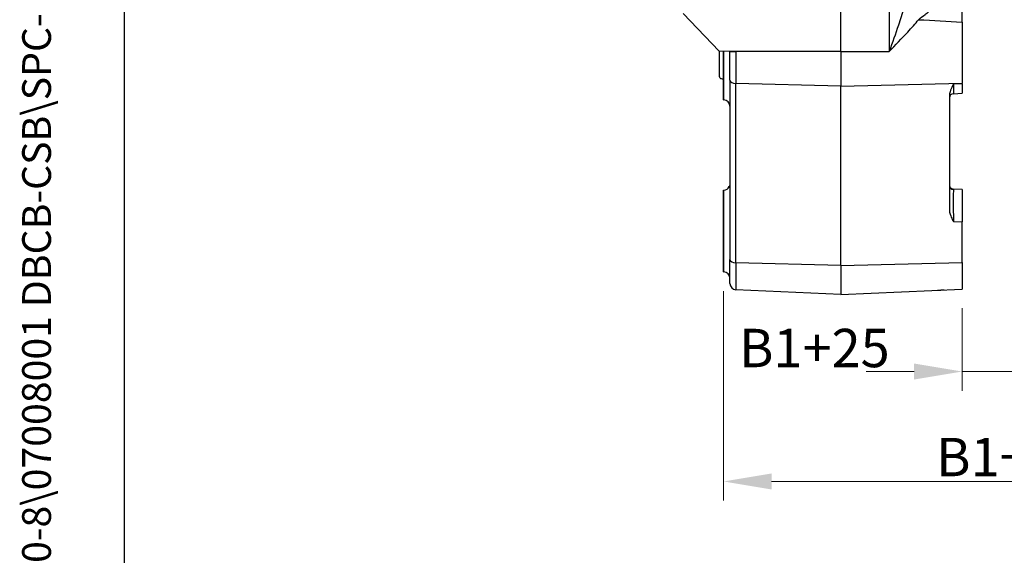
# Model space of a CAD drawing. Units: millimetres. Extents: x 104 to 1393, y 13 to 1816.
# Drawn here: x 104 to 446, y 596 to 782 of the extents above; entities that cross this region are included whole.
import ezdxf
from ezdxf.enums import TextEntityAlignment as Align

# ---------------------------------------------------------------- set-up
doc = ezdxf.new("R2010")
doc.units = ezdxf.units.MM
doc.header["$LTSCALE"] = 6.666667
for name, color, linetype, lineweight in [('Dimensions(Hillmar_metric)', 7, 'Continuous', 13), ('Sketch Geometry(Hillmar_metric)', 7, 'Continuous', 25), ('Symbols(Hillmar_metric)', 7, 'Continuous', 18), ('Visible Edges(Hillmar_metric)', 7, 'Continuous', 25)]:
    doc.layers.add(name, color=color, linetype=linetype, lineweight=lineweight)
doc.layers.add('Visible Tangent Edges(Hillmar_Metric)', color=7, linetype='Continuous', lineweight=25, true_color=0xc0c0c0)
doc.styles.add('Hillmar_metric_Dimensions', font='arial.ttf')
doc.styles.add('Hillmar_metric_title_block', font='arial.ttf')
doc.styles.add('Text Style48', font='arial.ttf')
doc.styles.add('Text Style95', font='arial.ttf')
doc.styles.add('Text Style96', font='arialbd.ttf')
doc.dimstyles.new('DEFAULT-ISO-Method 1b-Hillmar_metric', dxfattribs={"dimscale": 6.666667, "dimtxt": 2, "dimasz": 2.5, "dimexe": 1, "dimexo": 1, "dimgap": 0.25, "dimtad": 1, "dimtih": 1, "dimtoh": 1, "dimrnd": 1e-08, "dimdsep": 46, "dimtxsty": 'Hillmar_metric_Dimensions', "dimcen": 0.09, "dimdle": 8, "dimclrd": 7, "dimclre": 7, "dimclrt": 7, "dimazin": 2, "dimtfac": 0.75, "dimtmove": 0, "dimatfit": 3, "dimfxl": 1, "dimtolj": 1, "dimlwd": 9, "dimlwe": 9, "dimarcsym": 0})

# ---------------------------------------------------------------- blocks, each defined once
blk = doc.blocks.new('Borders Default Border')
at = {"layer": 'Sketch Geometry(Hillmar_metric)', "flags": 128}
blk.add_lwpolyline([(21, 12), (21, 272.4), (209, 272.4), (209, 12), (21, 12)], dxfattribs=at)
blk = doc.blocks.new('Title Blocks Hillmar_Metric')
at = {"layer": 'Symbols(Hillmar_metric)', "color": 7}
for tag, p, height, rotation, style in [('<Line1>_001', (109.288, 267.855), 2.5, 0.2344, 'Text Style96'), ('<Line2>_001', (106.168, 263.467), 2.5, 0.2344, 'Text Style96'), ('<Line3>_001', (105.604, 259.09), 2.5, 0.2344, 'Text Style96'), ('<Line4>_001', (114.698, 254.762), 2.5, 0.2344, 'Text Style96'), ('<Line5>_001', (117.669, 250.389), 2.5, 0.2344, 'Text Style96'), ('<Form_Number>_001', (169.782, 249.936), 2.5, 0.2344, 'Text Style48'), ('<Page>_001', (153.841, 242.551), 2.2, 0.2344, 'Text Style95'), ('FILENAME_AND_PATH_001', (21.589, 14.111), 1.5, 90, 'Hillmar_metric_title_block')]:
    blk.add_attdef(tag, p, '', height=height, rotation=rotation, dxfattribs=dict(at, style=style))
at = {"layer": 'Symbols(Hillmar_metric)', "color": 7, "style": 'Text Style48'}
for tag, p in [('<Sheet_Number>', (169.919, 266.17)), ('<Job_Number>', (169.919, 258.67)), ('<Document_Package_Number.>', (169.919, 243.67))]:
    blk.add_attdef(tag, text='', height=2.5, rotation=0.2344, dxfattribs=at).set_placement(p, align=Align.MIDDLE_LEFT)
at = {"layer": 'Symbols(Hillmar_metric)', "color": 7}
for tag, height, style, p in [('<Document_Package_Number_Rev..>', 2.5, 'Text Style48', (208.419, 243.67)), ('<Date>', 2.2, 'Text Style95', (138.419, 243.67))]:
    blk.add_attdef(tag, text='', height=height, rotation=0.2344, dxfattribs=dict(at, style=style)).set_placement(p, align=Align.MIDDLE_CENTER)
blk = doc.blocks.new('*D27')
at = {"layer": 'Defpoints', "color": 0, "linetype": 'Continuous', "transparency": 16777216}
for p in [(431.04, 688.08), (471.38, 688.08), (471.38, 659.43)]:
    blk.add_point(p, dxfattribs=at)
at = {"layer": 'Dimensions(Hillmar_metric)', "color": 7, "linetype": 'Continuous', "lineweight": 9, "transparency": 16777216}
for p, q in [((431.04, 681.41), (431.04, 652.76)), ((471.38, 681.41), (471.38, 652.76)), ((414.38, 659.43), (397.71, 659.43)), ((431.04, 659.43), (471.38, 659.43)), ((488.04, 659.43), (504.71, 659.43))]:
    blk.add_line(p, q, dxfattribs=at)
at = {"layer": 'Dimensions(Hillmar_metric)', "color": 7, "linetype": 'Continuous', "transparency": 16777216}
for points in [[(414.38, 662.21), (414.38, 656.65), (431.04, 659.43)], [(488.04, 662.21), (488.04, 656.65), (471.38, 659.43)]]:
    blk.add_solid(points, dxfattribs=at)
at = {"layer": 'Dimensions(Hillmar_metric)', "color": 7, "linetype": 'Continuous', "lineweight": 13, "transparency": 16777216, "insert": (377.69, 667.6), "char_height": 13.333, "attachment_point": 5, "style": 'Hillmar_metric_Dimensions'}
blk.add_mtext('\\A1; B1+25', dxfattribs=at)
blk = doc.blocks.new('*D28')
at = {"layer": 'Defpoints', "color": 0, "linetype": 'Continuous', "transparency": 16777216}
for p in [(348.18, 694.01), (554.24, 694.01), (554.24, 621.23)]:
    blk.add_point(p, dxfattribs=at)
at = {"layer": 'Dimensions(Hillmar_metric)', "color": 7, "linetype": 'Continuous', "lineweight": 9, "transparency": 16777216}
for p, q in [((348.18, 687.35), (348.18, 614.56)), ((554.24, 687.35), (554.24, 614.56)), ((364.84, 621.23), (537.58, 621.23))]:
    blk.add_line(p, q, dxfattribs=at)
at = {"layer": 'Dimensions(Hillmar_metric)', "color": 7, "linetype": 'Continuous', "transparency": 16777216}
for points in [[(364.84, 624.01), (364.84, 618.45), (348.18, 621.23)], [(537.58, 624.01), (537.58, 618.45), (554.24, 621.23)]]:
    blk.add_solid(points, dxfattribs=at)
at = {"layer": 'Dimensions(Hillmar_metric)', "color": 7, "linetype": 'Continuous', "lineweight": 13, "transparency": 16777216, "insert": (451.21, 629.71), "char_height": 13.3333, "attachment_point": 5, "style": 'Hillmar_metric_Dimensions'}
blk.add_mtext('\\A1; B1+253', dxfattribs=at)

msp = doc.modelspace()

# ---------------------------------------------------------------- linework, layer by layer
at = {"layer": 'Sketch Geometry(Hillmar_metric)'}
msp.add_line((139.9965, 164.9591), (139.9965, 1071.5857), dxfattribs=at)
at = {"layer": 'Visible Edges(Hillmar_metric)'}
for p, q in [((388.8763, 770.5711), (388.8763, 794.4045)), ((346.6956, 770.7318), (334.147, 783.8403)), ((431.0429, 780.8447), (431.0429, 784.4373)), ((431.0429, 780.8447), (431.0429, 759.6197)), ((350.3763, 770.5711), (346.6956, 770.7318)), ((346.7096, 762.2806), (346.7096, 770.7312)), ((348.1763, 770.6672), (348.1763, 770.5711)), ((348.1763, 753.7813), (348.1763, 770.5711)), ((350.3763, 760.6769), (350.3763, 770.5711)), ((388.8763, 770.5711), (388.8763, 758.6196)), ((350.3763, 760.6769), (350.3763, 698.3435)), ((431.0429, 759.4429), (431.0429, 759.6197)), ((388.8763, 696.2863), (388.8763, 758.6196)), ((428.0456, 755.9657), (431.0429, 756.0966)), ((431.0429, 759.4429), (431.0429, 756.0966)), ((348.1763, 753.7813), (348.253, 753.7786)), ((426.6429, 755.2786), (426.6429, 755.2771)), ((426.6429, 755.277), (426.6429, 755.2771)), ((426.6429, 755.277), (426.6429, 715.5141)), ((348.1763, 722.461), (348.253, 722.4636)), ((348.1763, 694.0146), (348.1763, 722.461)), ((431.0429, 722.7123), (427.9477, 722.8475)), ((431.0429, 722.7123), (431.0429, 711.4059)), ((431.0429, 697.2864), (431.0429, 711.4059)), ((350.3763, 690.0248), (350.3763, 698.3435)), ((388.8763, 696.2863), (388.8763, 686.2378)), ((431.0429, 697.2864), (431.0429, 688.0788)), ((348.1763, 694.0146), (348.253, 694.0119)), ((388.8763, 686.2378), (352.4803, 687.8269)), ((388.8763, 686.2378), (431.0429, 688.0788)), ((422.4684, 687.7045), (423.7096, 687.7045)), ((424.8096, 687.7045), (423.7096, 687.7045)), ((424.8096, 687.7045), (424.8096, 687.8067))]:
    msp.add_line(p, q, dxfattribs=at)
for centre, radius, start, end in [((348.1763, 751.5799), 2.2, 0, 88), ((428.1096, 754.5004), 1.4667, 92.5, 180), ((348.1763, 724.6623), 2.2, 272, 333.617338), ((348.1763, 691.8133), 2.2, 0, 88), ((352.5763, 690.0248), 2.2, 180, 267.5)]:
    msp.add_arc(centre, radius, start, end, dxfattribs=at)
msp.add_ellipse((319.2639, 509.6006), major_axis=(-338.3096, 6.1727), ratio=0.74640357, start_param=4.6404492, end_param=4.6427003, dxfattribs=at)
for points, degree in [([(352.4803, 770.4793), (351.4259, 770.5253), (350.3763, 770.5711)], 2), ([(350.1472, 723.684), (350.1472, 723.6841), (350.1473, 723.6841), (350.1473, 723.6841)], 3), ([(350.1473, 723.6843), (350.2111, 723.8125), (350.2882, 723.9355), (350.3763, 724.0497)], 3), ([(426.6429, 724.1033), (426.6429, 724.1033), (426.6429, 724.1033), (426.6429, 724.1033)], 3)]:
    msp.add_open_spline(points, degree=degree, dxfattribs=at)
for points, knots in [([(347.4173, 761.0734), (347.3937, 761.075), (347.3703, 761.079), (347.2939, 761.0992), (347.2451, 761.1239), (347.1289, 761.2028), (347.0664, 761.2688), (346.9029, 761.4824), (346.8086, 761.6825), (346.7261, 762.0245), (346.7096, 762.1526), (346.7096, 762.2806)], [-0.391497718, -0.391497718, -0.391497718, -0.391497718, -0.381518235, -0.381518235, -0.358320672, -0.358320672, -0.319308795, -0.319308795, -0.232763843, -0.232763843, -0.18439765, -0.18439765, -0.18439765, -0.18439765]), ([(428.0456, 759.312), (428.0444, 759.3096), (428.0432, 759.3072), (427.7581, 758.7515), (427.4742, 758.2028), (427.0213, 757.1618), (426.643, 756.2039), (426.6429, 755.28)], [-0.001262818, -0.001262818, -0.001262818, -0.001262818, 0, 0, 0.29057521, 0.29057521, 0.558499945, 0.558499945, 0.558499945, 0.558499945]), ([(426.6429, 724.1033), (426.6429, 723.9363), (426.6862, 723.7448), (426.8277, 723.4738), (426.892, 723.3785), (427.0402, 723.2219), (427.1105, 723.1601), (427.2995, 723.0287), (427.4286, 722.9624), (427.6874, 722.8779), (427.8168, 722.8532), (427.9477, 722.8475)], [0, 0, 0, 0, 0.139616436, 0.139616436, 0.214873624, 0.214873624, 0.263739698, 0.263739698, 0.328903582, 0.328903582, 0.384953477, 0.384953477, 0.384953477, 0.384953477]), ([(426.6429, 715.514), (426.643, 714.5538), (427.0489, 713.5684), (427.5032, 712.5615), (427.7734, 712.0527), (428.0427, 711.5423), (428.0442, 711.5396), (428.0456, 711.5368)], [0, 0, 0, 0, 0.467830607, 0.467830607, 0.945399399, 0.945399399, 0.947992749, 0.947992749, 0.947992749, 0.947992749])]:
    msp.add_open_spline(points, degree=3, knots=knots, dxfattribs=at)
at = {"layer": 'Visible Tangent Edges(Hillmar_Metric)'}
for p, q in [((405.6961, 794.4045), (405.6961, 770.5711)), ((348.253, 770.5711), (348.1763, 770.5711)), ((348.253, 770.5711), (348.286, 770.6624)), ((348.253, 753.7786), (348.253, 770.5711)), ((388.8763, 770.5711), (350.3763, 770.5711)), ((352.4803, 770.4793), (352.4803, 759.4829)), ((388.8763, 770.5711), (405.6961, 770.5711)), ((352.4803, 697.1495), (352.4803, 759.4829)), ((388.8763, 758.6196), (352.4803, 759.4829)), ((388.8763, 758.6196), (431.0429, 759.6197)), ((431.0429, 759.4429), (428.0456, 759.312)), ((348.253, 694.0119), (348.253, 722.4636)), ((428.0456, 711.5368), (431.0429, 711.4059)), ((352.4803, 697.1495), (352.4803, 687.8269)), ((388.8763, 696.2863), (352.4803, 697.1495)), ((388.8763, 696.2863), (431.0429, 697.2864)), ((423.7096, 687.7586), (423.7096, 687.7045))]:
    msp.add_line(p, q, dxfattribs=at)
for centre, major_axis, ratio, start_param, end_param in [((352.5763, 760.6769), (-2.2, 0), 0.54325128, 0, 1.5271631), ((428.1096, 763.3088), (0.064, 7.3431), 0.0047317, 2.14638452, 3.14184058), ((428.1096, 724.1033), (-1.4667, 0), 0.97677528, 0.00003174, 1.51102471), ((428.1096, 715.5001), (-0.0641, 7.3431), 0.01594068, 0.21541623, 2.14077236), ((352.5763, 698.3435), (-2.2, 0), 0.54325128, 0, 1.5271631)]:
    msp.add_ellipse(centre, major_axis=major_axis, ratio=ratio, start_param=start_param, end_param=end_param, dxfattribs=at)
for points, knots in [([(410.8033, 785.5909), (410.5209, 784.6524), (409.9159, 782.7272), (408.2676, 777.7768), (406.8062, 773.6762), (405.7032, 770.5908), (405.6997, 770.581), (405.6961, 770.5711)], [-2.57583362, -2.57583362, -2.57583362, -2.57583362, -2.0606669, -1.54550017, 0, 0, 0.00495794, 0.00495794, 0.00495794, 0.00495794]), ([(415.9104, 781.6813), (416.7078, 782.3436), (418.053, 783.3286), (419.3705, 784.3478), (419.6867, 784.7065), (419.6965, 784.8147)], [0, 0, 0, 0, 0.74573631, 1.24289385, 1.74005139, 1.74005139, 1.74005139, 1.74005139]), ([(405.6961, 770.5711), (405.7032, 770.5784), (405.7102, 770.5858), (407.9162, 772.8805), (410.839, 775.9194), (414.1356, 779.5724), (415.3457, 780.9905), (415.9104, 781.6813)], [-0.00495794, -0.00495794, -0.00495794, -0.00495794, 0, 0, 1.54550017, 2.0606669, 2.57583362, 2.57583362, 2.57583362, 2.57583362]), ([(350.1473, 723.6841), (350.1499, 723.6825), (350.2268, 723.5238), (350.3763, 723.0566), (350.3763, 722.7534)], [-1.04952879, -1.04952879, -1.04952879, -1.04952879, -0.5999313, 0, 0, 0, 0])]:
    msp.add_open_spline(points, degree=3, knots=knots, dxfattribs=at)
for points in [[(415.9104, 781.6813), (420.9546, 781.4053), (425.9988, 781.1266), (431.0429, 780.8447)], [(428.022, 722.6733), (428.0292, 722.7862), (427.9714, 722.8465), (427.9477, 722.8475)]]:
    msp.add_open_spline(points, degree=3, dxfattribs=at)

# ---------------------------------------------------------------- block references
ref = msp.add_blockref('Title Blocks Hillmar_Metric', (-29.4594, 4.8658), dxfattribs=dict(xscale=6.666666666666667, yscale=6.666666666666667, zscale=6.666666666666667))
ref.add_attrib('FILENAME_AND_PATH_001', 'C:\\Vault_Workspace\\HILLMAR\\HILLMAR PRODUCTION\\08 INDUSTRIAL DB\\0700-8\\07008001 DBCB-CSB\\SPC-SHT-DBCB-CSB\\58989 DBCB-CSB-3030-24000.idw', (114.4685, 98.9377), dxfattribs={"layer": 'Symbols(Hillmar_metric)', "color": 7, "height": 10.0000004, "rotation": 90, "style": 'Hillmar_metric_title_block'})
at = {"xscale": 6.666666666666667, "yscale": 6.666666666666667, "zscale": 6.666666666666667}
msp.add_blockref('Borders Default Border', (0, 0), dxfattribs=at)

# ---------------------------------------------------------------- dimensions: what is measured, and where the dimension line sits
at = {"layer": 'Dimensions(Hillmar_metric)', "color": 7, "linetype": 'Continuous', "lineweight": 13}
for base, p1, p2, text, override, picture, middle in [((554.2429, 621.2294), (348.1763, 694.0146), (554.2429, 694.0146), ' B1+253', {"dimgap": 0.25, "dimtih": 0, "dimtoh": 0, "dimdec": 2, "dimlfac": 1.363636, "dimtol": 0, "dimlim": 0, "dimtp": 0, "dimtm": 0, "dimtdec": 2, "dimtofl": 0, "dimatfit": 1}, '*D28', (451.2096, 621.2294)), ((471.3763, 659.4304), (431.0429, 688.0788), (471.3763, 688.0788), ' B1+25', {"dimtih": 0, "dimtoh": 0, "dimlfac": 1.363636, "dimtmove": 2, "dimatfit": 1}, '*D27', (377.6856, 667.5954))]:
    dim = msp.add_linear_dim(base=base, p1=p1, p2=p2, angle=180, text=text, dimstyle='DEFAULT-ISO-Method 1b-Hillmar_metric', override=override, dxfattribs=at)
    dim.commit()
    dim.dimension.update_dxf_attribs({"geometry": picture, "text_midpoint": middle, "dimtype": 160})

doc.saveas('drawing.dxf')
